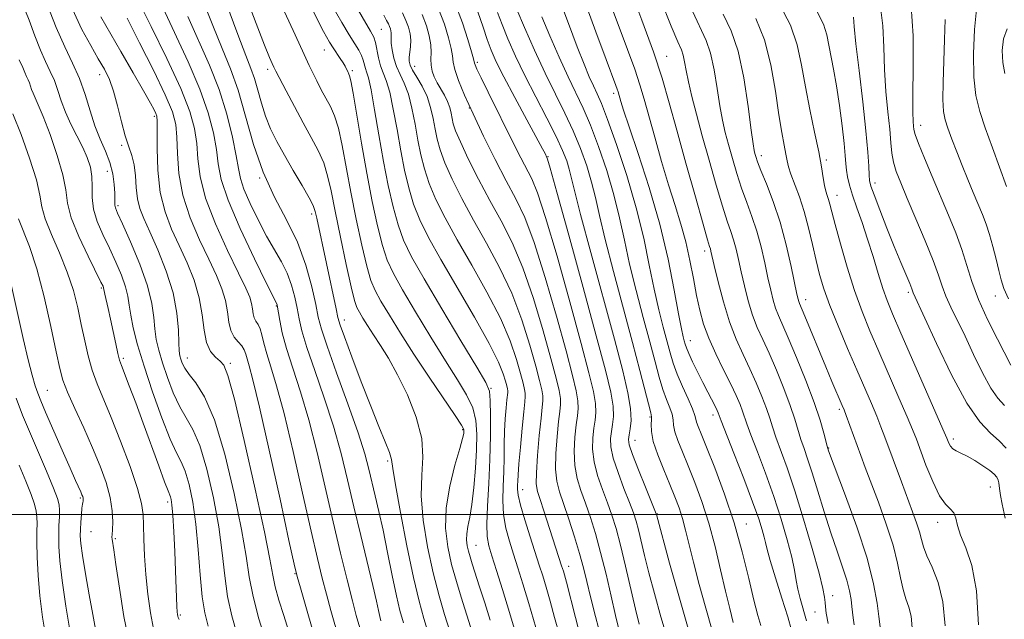
# Model space of a CAD drawing. Extents: x 2082300 to 2085200, y 289800 to 292700.
# Drawn here: x 2083560 to 2083779, y 290977 to 291110 of the extents above; entities that cross this region are included whole.
import ezdxf

# ---------------------------------------------------------------- set-up
doc = ezdxf.new("R2010")
doc.units = 0
doc.header["$MEASUREMENT"] = 0
for name, color, linetype, lineweight in [('CONTOUR INDEX', 41, 'Continuous', 13), ('CONTOUR INTERMEDIATE', 44, 'Continuous', 0), ('GRID LINE', 7, 'Continuous', 0), ('SPOT ELEVATION DTM', 2, 'Continuous', 13)]:
    doc.layers.add(name, color=color, linetype=linetype, lineweight=lineweight)

msp = doc.modelspace()

# ---------------------------------------------------------------- linework, layer by layer
at = {"layer": 'CONTOUR INDEX', "flags": 128}
for points, elevation in [([(2083739.688, 290975.809), (2083739.283, 290978.091), (2083739.099, 290979.507), (2083739.019, 290980.519), (2083738.905, 290981.638), (2083738.536, 290983.56), (2083737.67, 290987.03), (2083736.161, 290992.462), (2083734.258, 290998.944), (2083732.303, 291005.229), (2083730.588, 291010.323), (2083728.12, 291017.157), (2083727.367, 291019.413), (2083726.741, 291021.394), (2083726.015, 291023.536), (2083725.013, 291026.169), (2083723.763, 291029.176), (2083722.344, 291032.333), (2083720.834, 291035.498), (2083719.303, 291038.869), (2083717.822, 291042.73), (2083716.463, 291047.184), (2083715.313, 291051.606), (2083714.461, 291055.191), (2083713.715, 291058.417), (2083713.587, 291058.903), (2083713.421, 291059.43), (2083712.97, 291060.928), (2083711.964, 291064.407), (2083710.254, 291070.449), (2083708.164, 291077.916), (2083706.134, 291085.242), (2083704.466, 291091.302), (2083702.878, 291096.732), (2083700.949, 291102.611), (2083698.424, 291109.611), (2083695.721, 291116.774)], 970), ([(2083615.047, 290971.937), (2083613.513, 290976.893), (2083612.195, 290981.823), (2083611.348, 290986.172), (2083610.657, 290990.749), (2083609.662, 290996.705), (2083608.031, 291004.694), (2083605.93, 291013.395), (2083603.651, 291020.992), (2083601.461, 291026.115), (2083599.538, 291029.18), (2083598.036, 291031.046), (2083597.059, 291032.439), (2083596.493, 291033.549), (2083596.175, 291034.432), (2083595.964, 291035.208), (2083595.821, 291036.263), (2083595.734, 291038.048), (2083595.642, 291040.896), (2083595.313, 291044.674), (2083594.465, 291049.133), (2083592.941, 291053.971), (2083591.066, 291058.674), (2083589.285, 291062.677), (2083587.955, 291065.606), (2083587.076, 291067.856), (2083586.561, 291070.012), (2083586.303, 291072.504), (2083586.132, 291075.139), (2083585.859, 291077.567), (2083585.343, 291079.581), (2083584.634, 291081.54), (2083583.829, 291083.942), (2083583.007, 291087.106), (2083582.169, 291090.618), (2083581.298, 291093.884), (2083580.361, 291096.486), (2083579.266, 291098.726), (2083577.903, 291101.081), (2083576.205, 291103.971), (2083574.261, 291107.582), (2083572.198, 291112.039)], 1020), ([(2083773.024, 290975.531), (2083772.599, 290983.058), (2083771.559, 290988.68), (2083770.227, 290992.604), (2083769.057, 290995.402), (2083768.373, 290997.559), (2083767.976, 290999.204), (2083767.533, 291000.378), (2083766.779, 291001.224), (2083765.706, 291002.277), (2083764.375, 291004.172), (2083762.869, 291007.287), (2083761.383, 291010.968), (2083759.251, 291016.706), (2083758.417, 291018.833), (2083757.225, 291021.668), (2083755.397, 291025.893), (2083750.935, 291036.121), (2083748.964, 291040.704), (2083747.217, 291045.037), (2083745.562, 291049.646), (2083743.92, 291054.833), (2083742.419, 291059.991), (2083741.237, 291064.29), (2083740.494, 291067.126), (2083740.071, 291068.8), (2083739.791, 291069.842), (2083739.509, 291070.723), (2083739.211, 291071.69), (2083738.916, 291072.936), (2083738.621, 291074.656), (2083738.225, 291077.072), (2083737.605, 291080.414), (2083736.693, 291084.782), (2083735.637, 291089.776), (2083734.636, 291094.868), (2083733.796, 291099.644), (2083732.826, 291104.145), (2083731.339, 291108.525), (2083729.093, 291112.902)], 960), ([(2083640.543, 290976.449), (2083640.309, 290977.415), (2083640.04, 290978.684), (2083639.577, 290980.8), (2083638.775, 290984.24), (2083636.069, 290995.34), (2083634.549, 291001.679), (2083633.14, 291007.705), (2083631.7, 291013.56), (2083630.013, 291019.564), (2083627.967, 291025.865), (2083625.868, 291031.926), (2083624.122, 291037.037), (2083623.023, 291040.718), (2083622.395, 291043.395), (2083621.951, 291045.722), (2083621.437, 291048.218), (2083620.741, 291050.863), (2083619.79, 291053.502), (2083618.53, 291056.05), (2083615.221, 291061.753), (2083613.314, 291065.316), (2083611.528, 291068.969), (2083610.16, 291072.145), (2083609.397, 291074.514), (2083608.97, 291076.694), (2083608.496, 291079.542), (2083607.655, 291083.675), (2083606.379, 291088.759), (2083604.659, 291094.222), (2083602.524, 291099.61), (2083597.713, 291110.415)], 1010), ([(2083664.763, 290976.602), (2083663.569, 290980.451), (2083662.436, 290983.995), (2083660.793, 290989.069), (2083660.318, 290990.604), (2083659.976, 290991.848), (2083659.706, 290993.066), (2083659.553, 290994.348), (2083659.586, 290995.741), (2083659.845, 290997.337), (2083660.258, 290999.402), (2083660.724, 291002.246), (2083661.154, 291006.023), (2083661.507, 291010.268), (2083661.753, 291014.364), (2083661.839, 291017.842), (2083661.612, 291020.834), (2083660.897, 291023.624), (2083659.547, 291026.514), (2083657.53, 291029.877), (2083654.845, 291034.102), (2083651.585, 291039.355), (2083648.223, 291044.908), (2083645.329, 291049.804), (2083643.315, 291053.411), (2083641.958, 291056.372), (2083640.88, 291059.654), (2083639.769, 291064.021), (2083638.595, 291069.435), (2083637.394, 291075.661), (2083636.218, 291082.333), (2083634.362, 291093.422), (2083633.871, 291096.154), (2083633.614, 291097.291), (2083633.468, 291097.65), (2083633.18, 291098.202), (2083632.849, 291098.916), (2083632.587, 291099.425), (2083632.153, 291100.147), (2083631.501, 291101.132), (2083629.929, 291103.459), (2083629.133, 291104.748), (2083627.84, 291107.119), (2083625.433, 291111.761)], 1000), ([(2083689.418, 290972.335), (2083688.096, 290977.375), (2083687.018, 290981.709), (2083686.185, 290985.163), (2083685.433, 290988.178), (2083684.561, 290991.349), (2083683.435, 290995.073), (2083682.19, 290998.957), (2083681.03, 291002.41), (2083680.128, 291005.056), (2083679.535, 291007.374), (2083679.273, 291010.056), (2083679.337, 291013.55), (2083679.61, 291017.327), (2083679.949, 291020.61), (2083680.226, 291022.847), (2083680.371, 291024.372), (2083680.329, 291025.74), (2083680.033, 291027.513), (2083679.372, 291030.269), (2083678.222, 291034.592), (2083676.515, 291040.766), (2083674.391, 291047.876), (2083672.044, 291054.703), (2083669.634, 291060.341), (2083667.187, 291065.113), (2083664.693, 291069.652), (2083662.192, 291074.385), (2083659.921, 291078.908), (2083658.164, 291082.612), (2083657.116, 291085.075), (2083656.601, 291086.628), (2083656.35, 291087.789), (2083656.127, 291088.984), (2083655.818, 291090.269), (2083655.339, 291091.612), (2083654.644, 291092.978), (2083653.032, 291095.699), (2083652.371, 291097.022), (2083651.899, 291098.327), (2083651.654, 291099.637), (2083651.635, 291100.983), (2083651.687, 291102.45), (2083651.616, 291104.138), (2083651.266, 291106.118), (2083650.623, 291108.37), (2083649.713, 291110.845)], 990), ([(2083713.965, 290974.291), (2083712.567, 290979.205), (2083711.125, 290984.504), (2083709.841, 290989.43), (2083708.097, 290996.539), (2083707.398, 290999.146), (2083706.631, 291001.517), (2083705.716, 291003.932), (2083704.587, 291006.668), (2083703.242, 291009.878), (2083701.923, 291013.21), (2083700.937, 291016.189), (2083700.497, 291018.442), (2083700.448, 291020.004), (2083700.54, 291021.014), (2083700.555, 291021.69), (2083700.383, 291022.574), (2083697.97, 291031.963), (2083696.333, 291038.169), (2083692.108, 291053.874), (2083690.254, 291061.02), (2083688.989, 291066.327), (2083688.1, 291070.282), (2083687.255, 291073.724), (2083686.176, 291077.332), (2083684.819, 291081.153), (2083683.196, 291085.072), (2083681.325, 291089.033), (2083679.236, 291093.211), (2083676.967, 291097.839), (2083674.6, 291102.974), (2083672.401, 291107.974), (2083670.682, 291112.02)], 980), ([(2083779.669, 291047.829), (2083778.662, 291050.127), (2083778.031, 291052.049), (2083777.521, 291054.095), (2083776.925, 291056.621), (2083776.235, 291059.403), (2083775.495, 291062.074), (2083774.73, 291064.377), (2083773.9, 291066.505), (2083771.837, 291071.382), (2083770.624, 291074.295), (2083769.384, 291077.36), (2083768.195, 291080.422), (2083767.128, 291083.263), (2083766.257, 291085.651), (2083765.639, 291087.511), (2083765.266, 291089.398), (2083765.116, 291092.026), (2083765.155, 291095.879), (2083765.314, 291100.536), (2083765.51, 291105.346), (2083765.668, 291109.737)], 950), ([(2083584.794, 290971.308), (2083583.569, 290977.361), (2083582.567, 290983.658), (2083581.815, 290988.914), (2083581.328, 290992.178), (2083580.943, 290994.541), (2083580.929, 290994.983), (2083580.977, 290995.555), (2083581.051, 290996.606), (2083581.097, 290998.399), (2083580.98, 291000.851), (2083580.541, 291003.79), (2083579.657, 291007.083), (2083578.343, 291010.737), (2083576.646, 291014.797), (2083574.664, 291019.206), (2083572.695, 291023.499), (2083571.087, 291027.114), (2083570.066, 291029.774), (2083569.358, 291032.369), (2083568.566, 291036.077), (2083567.388, 291041.664), (2083565.893, 291048.239), (2083564.246, 291054.5), (2083562.614, 291059.408), (2083560.181, 291065.566)], 1030)]:
    msp.add_lwpolyline(points, dxfattribs=dict(at, elevation=elevation))
at = {"layer": 'CONTOUR INTERMEDIATE', "flags": 128}
for points, elevation in [([(2083660.411, 290975.093), (2083658.317, 290981.638), (2083657.269, 290985.113), (2083656.232, 290988.912), (2083655.364, 290992.835), (2083654.872, 290996.965), (2083654.978, 291001.455), (2083655.79, 291006.31), (2083656.962, 291010.948), (2083658.036, 291014.637), (2083658.659, 291016.857), (2083658.906, 291017.935), (2083658.959, 291018.406), (2083658.898, 291018.822), (2083658.391, 291019.796), (2083657.007, 291021.953), (2083651.243, 291030.468), (2083647.875, 291035.523), (2083644.885, 291040.184), (2083642.423, 291044.178), (2083640.552, 291047.332), (2083639.271, 291049.66), (2083638.332, 291051.92), (2083637.423, 291055.062), (2083636.31, 291059.744), (2083635.077, 291065.474), (2083633.885, 291071.469), (2083631.957, 291081.861), (2083631.112, 291085.699), (2083630.257, 291088.441), (2083629.357, 291090.459), (2083627.339, 291094.191), (2083626.311, 291096.17), (2083625.419, 291097.961), (2083624.662, 291099.574), (2083623.564, 291101.981), (2083621.533, 291106.394), (2083614.413, 291121.724)], 1002), ([(2083633.005, 290966.334), (2083629.457, 290978.723), (2083628.459, 290982.315), (2083627.52, 290985.876), (2083626.461, 290990.227), (2083625.063, 290996.336), (2083623.198, 291004.711), (2083621.101, 291014.006), (2083619.093, 291022.412), (2083617.438, 291028.543), (2083616.164, 291032.712), (2083615.241, 291035.656), (2083614.619, 291037.988), (2083614.177, 291039.836), (2083613.773, 291041.207), (2083613.308, 291042.146), (2083612.839, 291042.855), (2083612.466, 291043.579), (2083612.25, 291044.506), (2083612.098, 291045.613), (2083611.884, 291046.828), (2083611.456, 291048.192), (2083610.574, 291050.222), (2083608.976, 291053.553), (2083606.563, 291058.54), (2083603.895, 291064.423), (2083601.693, 291070.161), (2083600.482, 291074.944), (2083599.983, 291078.876), (2083599.723, 291082.287), (2083599.246, 291085.575), (2083598.184, 291089.39), (2083596.192, 291094.449), (2083593.125, 291101.103), (2083589.647, 291108.241), (2083586.623, 291114.389)], 1014), ([(2083645.523, 290975.966), (2083644.771, 290978.704), (2083643.994, 290982.002), (2083643.065, 290986.457), (2083642.044, 290991.554), (2083641.032, 290996.501), (2083640.116, 291000.68), (2083639.305, 291004.155), (2083637.902, 291010.037), (2083636.973, 291013.442), (2083635.473, 291018.14), (2083633.235, 291024.509), (2083630.739, 291031.404), (2083628.629, 291037.294), (2083627.362, 291041.131), (2083626.666, 291043.772), (2083626.085, 291046.555), (2083625.221, 291050.495), (2083623.915, 291055.315), (2083622.066, 291060.418), (2083619.654, 291065.368), (2083616.984, 291070.394), (2083614.443, 291075.885), (2083612.323, 291082.049), (2083610.534, 291088.36), (2083608.892, 291094.108), (2083607.224, 291098.863), (2083605.389, 291103.314), (2083603.259, 291108.428), (2083600.787, 291114.817)], 1008), ([(2083656.394, 290972.288), (2083654.679, 290977.816), (2083653.46, 290981.988), (2083652.147, 290987.043), (2083650.886, 290992.809), (2083649.903, 290998.735), (2083649.44, 291004.177), (2083649.592, 291008.702), (2083649.865, 291012.73), (2083649.612, 291016.89), (2083648.375, 291021.611), (2083646.434, 291026.51), (2083644.254, 291031.001), (2083642.225, 291034.637), (2083640.432, 291037.513), (2083638.882, 291039.864), (2083637.586, 291041.877), (2083636.548, 291043.557), (2083635.774, 291044.86), (2083635.228, 291045.909), (2083634.706, 291047.469), (2083633.966, 291050.471), (2083632.851, 291055.468), (2083631.559, 291061.512), (2083630.376, 291067.277), (2083629.494, 291071.747), (2083628.744, 291075.138), (2083627.863, 291077.976), (2083626.643, 291080.727), (2083625.1, 291083.627), (2083623.303, 291086.852), (2083621.359, 291090.447), (2083619.527, 291093.928), (2083617.279, 291098.296), (2083616.839, 291099.193), (2083616.464, 291099.999), (2083615.847, 291101.369), (2083614.731, 291104.068), (2083612.874, 291108.887), (2083610.191, 291116.148)], 1004), ([(2083724.752, 290975.401), (2083724.126, 290977.577), (2083723.237, 290980.983), (2083722.091, 290985.822), (2083720.647, 290991.715), (2083718.849, 290998.131), (2083716.715, 291004.531), (2083714.548, 291010.323), (2083712.722, 291014.907), (2083711.52, 291017.867), (2083710.852, 291019.544), (2083710.539, 291020.466), (2083710.39, 291021.141), (2083710.169, 291021.992), (2083709.634, 291023.42), (2083708.631, 291025.677), (2083707.384, 291028.421), (2083706.208, 291031.157), (2083705.334, 291033.541), (2083704.65, 291035.818), (2083703.114, 291041.554), (2083702.139, 291045.423), (2083701.107, 291050.001), (2083700.047, 291055.298), (2083698.801, 291061.3), (2083697.168, 291067.984), (2083695.052, 291075.168), (2083692.783, 291082.027), (2083690.8, 291087.574), (2083689.419, 291091.14), (2083688.472, 291093.32), (2083687.669, 291095.028), (2083686.749, 291097.075), (2083685.578, 291099.876), (2083684.05, 291103.745), (2083682.101, 291108.88), (2083679.839, 291115.011)], 976), ([(2083731.601, 290974.339), (2083730.722, 290977.333), (2083729.431, 290981.463), (2083728.017, 290985.949), (2083726.836, 290989.788), (2083726.145, 290992.261), (2083725.792, 290993.772), (2083725.522, 290995.008), (2083725.094, 290996.615), (2083724.302, 290999.074), (2083722.955, 291002.824), (2083720.982, 291008.006), (2083718.819, 291013.567), (2083716.003, 291020.777), (2083715.333, 291022.554), (2083715.087, 291023.091), (2083714.637, 291023.992), (2083712.996, 291027.16), (2083711.908, 291029.288), (2083710.746, 291031.619), (2083709.653, 291033.873), (2083708.788, 291035.728), (2083708.258, 291036.967), (2083707.97, 291037.787), (2083707.775, 291038.483), (2083707.537, 291039.418), (2083707.154, 291041.197), (2083706.534, 291044.492), (2083705.585, 291049.758), (2083704.223, 291056.602), (2083702.366, 291064.417), (2083700.027, 291072.536), (2083697.604, 291080.05), (2083695.591, 291085.994), (2083694.352, 291089.688), (2083693.737, 291091.619), (2083693.138, 291093.708), (2083692.945, 291094.288), (2083692.624, 291095.168), (2083690.492, 291100.887), (2083688.203, 291107.061), (2083685.435, 291114.582)], 974), ([(2083602.241, 290975.246), (2083601.479, 290978.182), (2083600.939, 290981.762), (2083600.504, 290986.619), (2083600.069, 290992.242), (2083599.534, 290997.831), (2083598.831, 291002.706), (2083598.01, 291006.662), (2083597.15, 291009.609), (2083596.285, 291011.654), (2083595.257, 291013.662), (2083593.862, 291016.694), (2083591.99, 291021.453), (2083589.922, 291027.214), (2083588.031, 291032.9), (2083586.615, 291037.634), (2083585.662, 291041.363), (2083585.081, 291044.238), (2083584.756, 291046.456), (2083584.46, 291048.399), (2083583.943, 291050.495), (2083583.019, 291053.064), (2083581.77, 291055.992), (2083580.346, 291059.059), (2083578.907, 291062.075), (2083577.66, 291064.977), (2083576.824, 291067.731), (2083576.525, 291070.313), (2083576.523, 291072.72), (2083576.486, 291074.959), (2083576.142, 291077.06), (2083575.455, 291079.157), (2083574.448, 291081.406), (2083571.827, 291086.569), (2083570.613, 291089.216), (2083569.686, 291091.718), (2083568.932, 291094.05), (2083568.17, 291096.215), (2083567.258, 291098.259), (2083566.205, 291100.419), (2083565.057, 291102.977), (2083563.847, 291106.117), (2083562.543, 291109.635), (2083561.102, 291113.226)], 1024), ([(2083608.644, 290973.591), (2083607.496, 290977.537), (2083606.567, 290981.792), (2083605.926, 290986.395), (2083605.363, 290991.496), (2083604.598, 290997.268), (2083603.431, 291003.7), (2083601.97, 291010.028), (2083600.401, 291015.301), (2083598.873, 291018.884), (2083597.397, 291021.421), (2083595.949, 291023.87), (2083594.525, 291026.946), (2083593.207, 291030.382), (2083592.103, 291033.666), (2083591.289, 291036.421), (2083590.742, 291038.813), (2083590.407, 291041.143), (2083590.184, 291043.709), (2083589.767, 291046.805), (2083588.8, 291050.718), (2083587.085, 291055.525), (2083585.047, 291060.437), (2083583.267, 291064.453), (2083582.19, 291066.845), (2083581.705, 291067.996), (2083581.566, 291068.563), (2083581.554, 291069.127), (2083581.571, 291069.966), (2083581.549, 291071.278), (2083581.416, 291073.19), (2083581.084, 291075.53), (2083580.461, 291078.053), (2083579.5, 291080.584), (2083578.335, 291083.234), (2083577.147, 291086.184), (2083576.058, 291089.544), (2083574.969, 291093.133), (2083573.723, 291096.698), (2083572.203, 291100.105), (2083570.448, 291103.705), (2083568.536, 291107.968), (2083566.562, 291113.124)], 1022), ([(2083635.86, 290974.84), (2083635.092, 290977.613), (2083634.232, 290980.88), (2083633.056, 290985.514), (2083631.598, 290991.455), (2083629.955, 290998.41), (2083628.213, 291006.031), (2083626.406, 291013.761), (2083624.553, 291020.988), (2083622.7, 291027.22), (2083620.997, 291032.448), (2083619.616, 291036.78), (2083618.683, 291040.306), (2083618.125, 291043.018), (2083617.567, 291046.411), (2083617.514, 291046.586), (2083615.212, 291051.192), (2083612.496, 291056.709), (2083609.328, 291063.423), (2083606.651, 291069.691), (2083605.154, 291074.296), (2083604.503, 291077.731), (2083604.109, 291080.915), (2083603.451, 291084.625), (2083602.281, 291089.075), (2083600.426, 291094.335), (2083597.825, 291100.356), (2083592.168, 291112.402)], 1012), ([(2083651.05, 290973.761), (2083650.09, 290976.948), (2083649.029, 290980.798), (2083647.78, 290986.05), (2083646.321, 290993.03), (2083644.892, 291000.439), (2083643.798, 291006.566), (2083643.226, 291010.206), (2083642.903, 291012.172), (2083642.436, 291013.78), (2083641.509, 291016.139), (2083640.107, 291019.526), (2083638.288, 291024.009), (2083636.169, 291029.458), (2083634.091, 291034.955), (2083632.449, 291039.385), (2083631.513, 291042.02), (2083631.027, 291043.683), (2083630.607, 291045.585), (2083626.306, 291065.703), (2083625.966, 291067.229), (2083625.511, 291068.512), (2083624.614, 291070.253), (2083623.064, 291072.948), (2083621.119, 291076.261), (2083619.154, 291079.652), (2083617.471, 291082.704), (2083616.092, 291085.516), (2083614.97, 291088.311), (2083614.05, 291091.234), (2083613.264, 291094.106), (2083612.535, 291096.67), (2083611.748, 291098.91), (2083610.615, 291101.771), (2083608.804, 291106.441), (2083606.156, 291113.582)], 1006), ([(2083670.762, 290972.543), (2083669.083, 290978.266), (2083667.526, 290983.36), (2083666.185, 290987.586), (2083665.137, 290990.816), (2083664.438, 290993.091), (2083664.069, 290995.135), (2083663.994, 290997.842), (2083664.157, 291001.86), (2083664.437, 291006.85), (2083664.696, 291012.228), (2083664.824, 291017.426), (2083664.838, 291021.943), (2083664.787, 291025.296), (2083664.61, 291027.34), (2083663.818, 291029.285), (2083661.815, 291032.68), (2083658.284, 291038.527), (2083654.023, 291045.637), (2083650.106, 291052.276), (2083647.358, 291057.162), (2083645.584, 291060.824), (2083644.337, 291064.245), (2083643.237, 291068.24), (2083642.186, 291072.939), (2083641.15, 291078.305), (2083640.12, 291084.158), (2083639.163, 291089.744), (2083638.363, 291094.171), (2083637.784, 291096.816), (2083637.386, 291098.154), (2083637.107, 291098.934), (2083636.615, 291100.747), (2083636.224, 291101.812), (2083635.619, 291102.963), (2083634.735, 291104.394), (2083633.511, 291106.346), (2083631.872, 291109.082), (2083629.685, 291112.938)], 998), ([(2083674.894, 290974.944), (2083673.343, 290980.292), (2083672.032, 290984.64), (2083670.929, 290988.141), (2083669.945, 290991.179), (2083669.022, 290994.088), (2083668.246, 290996.995), (2083667.74, 290999.974), (2083667.577, 291003.075), (2083667.643, 291006.25), (2083667.778, 291009.428), (2083667.856, 291012.546), (2083667.903, 291015.575), (2083667.98, 291018.493), (2083668.13, 291021.245), (2083668.318, 291023.637), (2083668.493, 291025.441), (2083668.664, 291027.084), (2083668.656, 291027.441), (2083668.585, 291027.868), (2083668.426, 291028.53), (2083668.15, 291029.57), (2083667.66, 291031.185), (2083666.599, 291033.807), (2083664.54, 291037.923), (2083661.269, 291043.742), (2083653.796, 291056.549), (2083651.08, 291061.446), (2083649.17, 291065.342), (2083647.794, 291068.837), (2083646.707, 291072.448), (2083645.789, 291076.361), (2083644.95, 291080.676), (2083644.118, 291085.37), (2083643.294, 291089.922), (2083642.497, 291093.689), (2083641.748, 291096.234), (2083641.071, 291097.963), (2083640.491, 291099.491), (2083640.022, 291101.273), (2083639.319, 291104.696), (2083638.964, 291105.839), (2083638.271, 291107.18), (2083634.546, 291113.505)], 996), ([(2083693.359, 290974.285), (2083692.568, 290977.614), (2083691.588, 290981.905), (2083690.453, 290986.777), (2083689.262, 290991.575), (2083688.1, 290995.772), (2083686.983, 290999.368), (2083685.907, 291002.493), (2083684.896, 291005.299), (2083684.061, 291008.01), (2083683.535, 291010.873), (2083683.404, 291014.024), (2083683.562, 291017.16), (2083683.85, 291019.868), (2083684.123, 291021.88), (2083684.277, 291023.5), (2083684.22, 291025.173), (2083683.849, 291027.395), (2083683.02, 291030.848), (2083681.58, 291036.266), (2083679.466, 291043.96), (2083676.988, 291052.565), (2083674.545, 291060.297), (2083672.423, 291065.874), (2083670.447, 291070.034), (2083668.326, 291074.02), (2083665.872, 291078.758), (2083663.31, 291083.912), (2083660.967, 291088.831), (2083659.109, 291092.975), (2083657.777, 291096.247), (2083656.95, 291098.66), (2083656.566, 291100.321), (2083656.384, 291101.698), (2083656.123, 291103.35), (2083655.548, 291105.711), (2083654.617, 291108.711), (2083653.338, 291112.154)], 988), ([(2083697.778, 290975.651), (2083696.969, 290978.987), (2083694.777, 290988.52), (2083693.648, 290993.218), (2083692.672, 290996.89), (2083691.763, 290999.831), (2083690.785, 291002.577), (2083689.665, 291005.541), (2083688.586, 291008.647), (2083687.796, 291011.691), (2083687.472, 291014.498), (2083687.513, 291016.993), (2083687.75, 291019.126), (2083688.019, 291020.914), (2083688.183, 291022.628), (2083688.111, 291024.606), (2083687.665, 291027.276), (2083686.669, 291031.427), (2083684.937, 291037.94), (2083682.418, 291047.154), (2083679.585, 291057.255), (2083677.046, 291065.89), (2083675.245, 291071.341), (2083673.969, 291074.427), (2083671.558, 291079.088), (2083670.032, 291082.121), (2083664.321, 291093.673), (2083662.772, 291096.839), (2083661.849, 291098.762), (2083661.424, 291099.699), (2083661.28, 291100.086), (2083661.046, 291101.035), (2083660.63, 291102.563), (2083659.83, 291105.304), (2083658.611, 291109.053), (2083656.963, 291113.464)], 986), ([(2083734.891, 290976.439), (2083733.489, 290981.388), (2083732.988, 290983.426), (2083732.628, 290985.398), (2083732.244, 290987.647), (2083731.633, 290990.559), (2083730.639, 290994.402), (2083729.281, 290998.992), (2083727.629, 291004.027), (2083725.785, 291009.165), (2083724.003, 291013.893), (2083722.571, 291017.656), (2083721.685, 291020.095), (2083720.737, 291022.884), (2083720.158, 291024.389), (2083719.308, 291026.355), (2083718.096, 291028.908), (2083716.499, 291032.092), (2083714.765, 291035.609), (2083713.208, 291039.079), (2083712.061, 291042.24), (2083711.231, 291045.298), (2083710.542, 291048.582), (2083709.841, 291052.32), (2083709.055, 291056.356), (2083708.134, 291060.437), (2083707.038, 291064.408), (2083705.767, 291068.512), (2083704.337, 291073.091), (2083702.785, 291078.315), (2083701.262, 291083.653), (2083698.917, 291092.103), (2083697.975, 291095.3), (2083696.819, 291098.781), (2083695.24, 291103.125), (2083693.373, 291108.07), (2083691.442, 291113.143)], 972), ([(2083745.448, 290975.531), (2083745.211, 290977.079), (2083745.073, 290978.354), (2083744.958, 290979.629), (2083744.788, 290981.151), (2083744.458, 290983.049), (2083743.855, 290985.422), (2083742.904, 290988.353), (2083741.677, 290991.867), (2083740.28, 290995.971), (2083738.821, 291000.575), (2083737.411, 291005.194), (2083736.159, 291009.246), (2083735.148, 291012.315), (2083734.34, 291014.648), (2083733.669, 291016.658), (2083732.317, 291021.155), (2083731.293, 291024.188), (2083729.868, 291027.948), (2083728.219, 291031.998), (2083726.593, 291035.758), (2083725.187, 291038.824), (2083723.99, 291041.491), (2083722.939, 291044.227), (2083721.985, 291047.366), (2083721.134, 291050.691), (2083720.406, 291053.85), (2083719.806, 291056.567), (2083719.274, 291058.874), (2083718.737, 291060.877), (2083718.114, 291062.769), (2083717.314, 291065.069), (2083716.238, 291068.379), (2083714.84, 291073.064), (2083713.282, 291078.542), (2083711.774, 291083.993), (2083710.492, 291088.742), (2083709.473, 291092.699), (2083708.719, 291095.919), (2083708.213, 291098.461), (2083707.862, 291100.408), (2083707.556, 291101.845), (2083707.15, 291103.02), (2083706.372, 291104.819), (2083704.918, 291108.293), (2083702.632, 291114.048)], 968), ([(2083778.761, 291024.202), (2083777.315, 291025.788), (2083775.745, 291028.045), (2083773.915, 291031.433), (2083771.949, 291035.497), (2083770.035, 291039.553), (2083766.914, 291045.974), (2083765.809, 291048.436), (2083764.992, 291050.631), (2083764.171, 291053.062), (2083762.989, 291056.309), (2083761.218, 291060.706), (2083759.155, 291065.602), (2083757.229, 291070.099), (2083755.78, 291073.518), (2083754.798, 291076.056), (2083754.188, 291078.127), (2083753.842, 291080.137), (2083753.615, 291082.449), (2083753.351, 291085.415), (2083752.946, 291089.276), (2083752.499, 291093.818), (2083752.161, 291098.717), (2083752.009, 291103.655), (2083751.816, 291108.348), (2083751.28, 291112.519)], 954), ([(2083780.19, 291033.087), (2083777.203, 291038.888), (2083775.039, 291043.255), (2083773.043, 291047.702), (2083771.573, 291051.671), (2083769.333, 291058.794), (2083767.984, 291062.465), (2083766.391, 291066.369), (2083762.755, 291074.925), (2083761.037, 291079.03), (2083759.726, 291082.271), (2083759.003, 291084.254), (2083758.714, 291085.347), (2083758.62, 291086.111), (2083758.53, 291087.145), (2083758.459, 291089.194), (2083758.467, 291093.039), (2083758.561, 291099.073), (2083758.526, 291106.125), (2083758.091, 291112.633)], 952), ([(2083620.071, 290974.263), (2083619.003, 290977.612), (2083617.955, 290980.979), (2083617.115, 290983.982), (2083616.561, 290986.579), (2083615.924, 290990.082), (2083614.726, 290996.141), (2083612.674, 291005.645), (2083610.235, 291016.424), (2083608.063, 291025.545), (2083606.635, 291030.83), (2083605.714, 291033.121), (2083604.888, 291034.014), (2083603.854, 291034.877), (2083602.761, 291036.171), (2083601.872, 291038.128), (2083601.345, 291040.899), (2083600.929, 291044.3), (2083600.272, 291048.065), (2083599.113, 291051.955), (2083597.568, 291055.845), (2083595.848, 291059.635), (2083594.158, 291063.301), (2083592.689, 291067.111), (2083591.627, 291071.41), (2083591.092, 291076.333), (2083590.937, 291081.177), (2083590.949, 291085.032), (2083590.944, 291087.26), (2083590.856, 291088.31), (2083590.65, 291088.904), (2083590.251, 291089.718), (2083589.434, 291091.242), (2083587.935, 291093.92), (2083585.628, 291097.962), (2083582.928, 291102.646), (2083578.433, 291110.378)], 1018), ([(2083626.658, 290970.058), (2083622.685, 290983.749), (2083621.984, 290986.238), (2083621.324, 290988.998), (2083620.17, 290994.262), (2083618.183, 291003.391), (2083615.796, 291014.251), (2083613.633, 291023.836), (2083612.176, 291029.865), (2083611.334, 291032.964), (2083610.873, 291034.485), (2083610.57, 291035.569), (2083610.246, 291036.506), (2083609.734, 291037.376), (2083608.934, 291038.27), (2083608.03, 291039.347), (2083607.273, 291040.778), (2083606.828, 291042.68), (2083606.518, 291044.954), (2083606.078, 291047.446), (2083605.284, 291050.074), (2083604.071, 291053.033), (2083602.412, 291056.594), (2083600.361, 291060.92), (2083598.292, 291065.767), (2083596.66, 291070.786), (2083595.787, 291075.639), (2083595.46, 291080.026), (2083595.336, 291083.66), (2083595.069, 291086.469), (2083594.312, 291089.262), (2083592.717, 291093.066), (2083590.117, 291098.511), (2083587.065, 291104.625), (2083584.293, 291110.039)], 1016), ([(2083680.118, 290973.296), (2083679.064, 290977.191), (2083678.061, 290980.779), (2083677.168, 290983.865), (2083676.408, 290986.379), (2083675.657, 290988.752), (2083673.605, 290995.085), (2083672.423, 290998.855), (2083671.486, 291002.106), (2083670.997, 291004.285), (2083670.85, 291005.615), (2083670.861, 291006.511), (2083670.89, 291007.408), (2083670.96, 291008.811), (2083671.138, 291011.245), (2083671.46, 291014.966), (2083671.853, 291019.167), (2083672.212, 291022.769), (2083672.453, 291024.98), (2083672.563, 291026.14), (2083672.547, 291026.874), (2083672.401, 291027.749), (2083672.075, 291029.11), (2083671.507, 291031.244), (2083670.612, 291034.379), (2083669.196, 291038.496), (2083667.041, 291043.516), (2083664.057, 291049.275), (2083660.668, 291055.27), (2083657.428, 291060.917), (2083654.784, 291065.759), (2083652.754, 291069.864), (2083651.251, 291073.428), (2083650.177, 291076.657), (2083649.393, 291079.783), (2083648.75, 291083.047), (2083648.116, 291086.582), (2083647.425, 291090.1), (2083646.631, 291093.206), (2083645.717, 291095.626), (2083644.788, 291097.567), (2083643.98, 291099.357), (2083643.4, 291101.229), (2083643.037, 291103.041), (2083642.852, 291104.553), (2083642.8, 291105.596), (2083642.822, 291106.781), (2083642.767, 291107.249), (2083642.644, 291107.726), (2083642.463, 291108.225), (2083642.215, 291108.788), (2083641.823, 291109.571), (2083641.19, 291110.761)], 994), ([(2083685.178, 290971.354), (2083683.663, 290977.175), (2083681.656, 290985.001), (2083681.227, 290986.614), (2083680.993, 290987.438), (2083680.615, 290988.654), (2083676.668, 291000.792), (2083675.824, 291003.343), (2083675.262, 291005.115), (2083674.998, 291006.775), (2083675.012, 291009.239), (2083675.27, 291013.077), (2083675.658, 291017.493), (2083676.049, 291021.351), (2083676.33, 291023.813), (2083676.466, 291025.244), (2083676.438, 291026.307), (2083676.217, 291027.631), (2083675.723, 291029.689), (2083674.865, 291032.918), (2083673.563, 291037.573), (2083671.793, 291043.186), (2083669.543, 291049.11), (2083666.846, 291054.808), (2083663.928, 291060.192), (2083661.061, 291065.285), (2083658.488, 291070.072), (2083656.337, 291074.386), (2083654.708, 291078.02), (2083653.647, 291080.866), (2083652.997, 291083.206), (2083652.55, 291085.418), (2083652.113, 291087.795), (2083651.557, 291090.278), (2083650.765, 291092.724), (2083649.69, 291094.993), (2083648.536, 291096.966), (2083647.574, 291098.531), (2083647.01, 291099.639), (2083646.797, 291100.498), (2083646.822, 291101.381), (2083646.97, 291102.497), (2083647.125, 291103.805), (2083647.166, 291105.202), (2083647.001, 291106.608), (2083646.632, 291108.038), (2083646.088, 291109.535), (2083645.345, 291111.223)], 992), ([(2083704.195, 290971.888), (2083702.588, 290977.324), (2083701.166, 290982.449), (2083699.965, 290987.043), (2083699.005, 290990.932), (2083697.649, 290996.595), (2083697.13, 290998.523), (2083696.529, 291000.359), (2083695.662, 291002.66), (2083694.433, 291005.784), (2083693.111, 291009.283), (2083692.057, 291012.508), (2083691.539, 291014.971), (2083691.465, 291016.826), (2083691.651, 291018.385), (2083691.915, 291019.948), (2083692.088, 291021.756), (2083692.002, 291024.039), (2083691.481, 291027.158), (2083690.317, 291032.007), (2083688.295, 291039.613), (2083685.369, 291050.347), (2083682.182, 291061.944), (2083679.548, 291071.483), (2083678.066, 291076.808), (2083677.491, 291078.82), (2083677.364, 291079.191), (2083676.945, 291080.018), (2083676.383, 291081.071), (2083672.872, 291087.543), (2083670.225, 291092.448), (2083667.804, 291097.019), (2083666.104, 291100.399), (2083664.975, 291102.94), (2083664.102, 291105.301), (2083663.192, 291108.053), (2083662.014, 291111.44)], 984), ([(2083708.631, 290974.743), (2083706.573, 290981.949), (2083704.554, 290989.247), (2083701.65, 290999.971), (2083701.588, 291000.155), (2083699.201, 291006.027), (2083697.637, 291009.919), (2083696.318, 291013.325), (2083695.607, 291015.445), (2083695.417, 291016.659), (2083695.551, 291017.643), (2083695.811, 291018.981), (2083695.994, 291020.884), (2083695.893, 291023.472), (2083695.321, 291026.952), (2083694.16, 291031.881), (2083692.308, 291038.907), (2083687.085, 291058.131), (2083684.828, 291066.529), (2083683.46, 291071.842), (2083682.299, 291076.594), (2083681.739, 291078.415), (2083680.837, 291080.717), (2083679.395, 291083.821), (2083677.308, 291087.909), (2083674.864, 291092.586), (2083672.445, 291097.319), (2083670.37, 291101.654), (2083668.69, 291105.453), (2083667.392, 291108.661), (2083666.421, 291111.297)], 982), ([(2083718.667, 290976.074), (2083717.863, 290979.155), (2083716.926, 290983.037), (2083715.849, 290987.753), (2083714.623, 290992.93), (2083713.238, 290998.1), (2083711.707, 291002.864), (2083710.136, 291007.108), (2083708.655, 291010.788), (2083707.381, 291013.872), (2083706.388, 291016.377), (2083705.738, 291018.328), (2083705.443, 291019.792), (2083705.309, 291020.998), (2083705.087, 291022.217), (2083704.593, 291023.684), (2083703.884, 291025.497), (2083703.075, 291027.722), (2083702.245, 291030.451), (2083701.31, 291033.891), (2083700.147, 291038.274), (2083698.692, 291043.691), (2083697.123, 291049.649), (2083695.681, 291055.51), (2083694.518, 291060.813), (2083693.451, 291065.791), (2083692.212, 291070.854), (2083690.614, 291076.25), (2083688.801, 291081.59), (2083686.998, 291086.323), (2083685.362, 291090.11), (2083682.042, 291097.075), (2083680.06, 291101.448), (2083678.03, 291106.115), (2083676.234, 291110.382)], 978), ([(2083751.193, 290975.077), (2083750.938, 290977.381), (2083750.568, 290980.307), (2083749.781, 290984.631), (2083748.318, 290990.352), (2083746.078, 290997.238), (2083743.573, 291004.137), (2083739.784, 291014.121), (2083739.604, 291014.664), (2083739.481, 291015.122), (2083738.73, 291018.05), (2083737.893, 291020.917), (2083736.571, 291024.839), (2083734.723, 291029.728), (2083732.675, 291034.82), (2083730.842, 291039.183), (2083728.678, 291044.112), (2083728.057, 291045.724), (2083727.508, 291047.548), (2083726.955, 291049.776), (2083726.351, 291052.509), (2083725.651, 291055.776), (2083724.834, 291059.33), (2083723.886, 291062.851), (2083722.807, 291066.108), (2083721.657, 291069.21), (2083720.511, 291072.35), (2083719.434, 291075.652), (2083718.457, 291078.953), (2083717.603, 291082.018), (2083716.882, 291084.729), (2083716.256, 291087.432), (2083715.673, 291090.592), (2083715.082, 291094.48), (2083714.426, 291098.606), (2083713.648, 291102.286), (2083712.679, 291105.126), (2083709.658, 291111.581)], 966), ([(2083758.331, 290974.88), (2083758.077, 290977.424), (2083757.589, 290979.449), (2083756.945, 290981.318), (2083756.301, 290983.389), (2083755.747, 290985.979), (2083755.096, 290989.22), (2083754.096, 290993.201), (2083752.591, 290997.884), (2083750.838, 291002.73), (2083747.919, 291010.439), (2083746.935, 291013.082), (2083743.683, 291021.957), (2083743.213, 291023.189), (2083742.82, 291024.149), (2083740.539, 291029.495), (2083739.179, 291032.739), (2083734.539, 291043.953), (2083733.345, 291046.784), (2083733.175, 291047.221), (2083733.03, 291047.73), (2083732.777, 291048.862), (2083731.495, 291054.986), (2083730.393, 291059.786), (2083729.035, 291064.825), (2083727.5, 291069.447), (2083726.001, 291073.35), (2083724.784, 291076.321), (2083724.027, 291078.24), (2083723.632, 291079.364), (2083723.433, 291080.044), (2083723.273, 291080.716), (2083723.039, 291082.165), (2083722.627, 291085.265), (2083721.95, 291090.499), (2083720.989, 291096.804), (2083719.741, 291102.728), (2083718.208, 291107.233), (2083716.417, 291110.936)], 964), ([(2083765.61, 290975.324), (2083765.11, 290980.64), (2083764.059, 290984.946), (2083762.737, 290988.294), (2083761.555, 290990.854), (2083760.812, 290992.819), (2083760.355, 290994.485), (2083759.916, 290996.171), (2083759.273, 290998.164), (2083758.385, 291000.611), (2083755.919, 291007.223), (2083752.272, 291017.141), (2083751.396, 291019.459), (2083750.454, 291021.813), (2083749.284, 291024.59), (2083746.056, 291032.05), (2083743.996, 291036.842), (2083741.9, 291041.831), (2083740.079, 291046.385), (2083738.755, 291050.065), (2083737.808, 291053.205), (2083737.027, 291056.335), (2083736.233, 291059.843), (2083735.366, 291063.563), (2083734.394, 291067.189), (2083733.321, 291070.451), (2083731.451, 291075.438), (2083730.937, 291077.074), (2083730.625, 291078.441), (2083730.339, 291079.92), (2083729.938, 291081.885), (2083729.407, 291084.675), (2083728.767, 291088.62), (2083728.008, 291093.85), (2083727, 291099.692), (2083725.582, 291105.275), (2083723.663, 291109.963)], 962), ([(2083778.927, 290999.189), (2083778.254, 291002.321), (2083777.876, 291004.247), (2083777.728, 291005.234), (2083777.639, 291006.384), (2083777.544, 291007.015), (2083777.374, 291007.646), (2083777.077, 291008.251), (2083776.513, 291008.916), (2083775.518, 291009.753), (2083774.012, 291010.821), (2083772.239, 291011.954), (2083770.526, 291012.935), (2083769.137, 291013.61), (2083768.083, 291014.094), (2083767.315, 291014.569), (2083766.781, 291015.165), (2083766.429, 291015.807), (2083765.995, 291016.913), (2083765.408, 291018.286), (2083755.814, 291040.191), (2083753.962, 291044.464), (2083752.763, 291047.421), (2083751.818, 291050.134), (2083750.8, 291053.435), (2083749.668, 291057.202), (2083748.452, 291061.073), (2083747.2, 291064.728), (2083746.026, 291068.011), (2083745.061, 291070.808), (2083744.402, 291073.049), (2083744, 291074.844), (2083743.774, 291076.35), (2083743.635, 291077.781), (2083743.486, 291079.589), (2083743.221, 291082.282), (2083742.769, 291086.158), (2083742.177, 291090.67), (2083741.523, 291095.059), (2083740.879, 291098.724), (2083739.377, 291106.336), (2083738.627, 291108.709), (2083737.095, 291111.775)], 958), ([(2083779.167, 291014.727), (2083777.607, 291016.364), (2083775.68, 291018.058), (2083773.315, 291020.542), (2083770.427, 291024.693), (2083767.053, 291030.937), (2083763.708, 291037.906), (2083758.575, 291049.17), (2083758.231, 291050.076), (2083757.768, 291051.217), (2083755.796, 291055.916), (2083754.357, 291059.427), (2083752.724, 291063.527), (2083751.141, 291067.585), (2083749.892, 291070.855), (2083749.18, 291072.841), (2083748.878, 291074.061), (2083748.782, 291075.285), (2083748.701, 291077.222), (2083748.503, 291080.348), (2083748.075, 291085.081), (2083747.359, 291091.514), (2083746.538, 291098.456), (2083745.855, 291104.395), (2083745.483, 291108.199), (2083745.314, 291110.263)], 956), ([(2083779.246, 291072.769), (2083776.12, 291081.32), (2083774.532, 291085.717), (2083773.291, 291089.397), (2083772.445, 291092.888), (2083771.989, 291096.986), (2083771.905, 291102.157), (2083772.125, 291107.554), (2083772.563, 291112.002)], 948), ([(2083778.868, 291097.779), (2083778.443, 291100.241), (2083778.305, 291102.884), (2083778.574, 291105.47), (2083779.365, 291107.73)], 946), ([(2083595.84, 290976.731), (2083595.673, 290977.007), (2083595.599, 290977.184), (2083595.53, 290977.429), (2083595.466, 290977.794), (2083595.405, 290978.449), (2083595.343, 290979.597), (2083595.037, 290987.497), (2083594.843, 290991.769), (2083594.621, 290996.156), (2083594.401, 290999.819), (2083594.211, 291002.135), (2083594.047, 291003.348), (2083593.9, 291003.918), (2083593.358, 291005.23), (2083592.586, 291007.246), (2083591.283, 291010.806), (2083587.846, 291020.272), (2083586.182, 291024.764), (2083584.761, 291028.532), (2083583.031, 291033.028), (2083582.623, 291034.234), (2083582.259, 291035.674), (2083581.779, 291037.883), (2083580.633, 291043.332), (2083580.112, 291045.7), (2083579.382, 291048.897), (2083579.086, 291050.272), (2083578.952, 291050.603), (2083578.493, 291051.547), (2083575.617, 291057.264), (2083573.562, 291061.626), (2083571.904, 291065.782), (2083571.074, 291069.056), (2083570.665, 291071.964), (2083570.057, 291075.318), (2083568.809, 291079.638), (2083567.193, 291084.264), (2083565.662, 291088.246), (2083564.568, 291090.875), (2083563.431, 291093.399), (2083563.122, 291094.233), (2083562.871, 291095.01), (2083562.617, 291095.732), (2083562.313, 291096.413), (2083561.962, 291097.133), (2083561.579, 291097.986), (2083561.131, 291099.111), (2083560.386, 291100.834)], 1026), ([(2083590.128, 290974.623), (2083589.442, 290978.196), (2083588.862, 290982.349), (2083588.42, 290986.686), (2083588.131, 290990.839), (2083587.969, 290994.559), (2083587.895, 290997.627), (2083587.826, 291000.011), (2083587.497, 291002.426), (2083586.596, 291005.776), (2083584.938, 291010.634), (2083582.84, 291016.249), (2083580.747, 291021.537), (2083577.644, 291028.988), (2083576.553, 291031.992), (2083575.655, 291035.159), (2083574.875, 291038.545), (2083574.135, 291042.107), (2083573.346, 291045.815), (2083572.363, 291049.693), (2083571.028, 291053.777), (2083569.285, 291058.026), (2083567.488, 291062.099), (2083566.092, 291065.577), (2083565.38, 291068.263), (2083564.934, 291070.846), (2083564.167, 291074.238), (2083562.669, 291078.995), (2083560.763, 291084.259), (2083558.955, 291088.814)], 1028), ([(2083577.294, 290974.58), (2083576.654, 290977.839), (2083575.864, 290982.191), (2083575.059, 290986.877), (2083574.408, 290990.903), (2083574.039, 290993.554), (2083573.908, 290995.239), (2083573.927, 290996.648), (2083574.02, 290998.298), (2083574.148, 291000.006), (2083574.279, 291001.417), (2083574.391, 291002.271), (2083574.478, 291002.699), (2083574.538, 291002.926), (2083574.57, 291003.142), (2083574.569, 291003.384), (2083574.531, 291003.654), (2083574.445, 291003.966), (2083574.283, 291004.386), (2083574.014, 291004.995), (2083572.842, 291007.551), (2083571.625, 291010.285), (2083569.864, 291014.304), (2083566.227, 291022.684), (2083565.137, 291025.229), (2083564.469, 291026.922), (2083563.924, 291028.569), (2083563.247, 291030.894), (2083562.362, 291034.275), (2083561.238, 291039.005), (2083558.411, 291051.67)], 1032), ([(2083571.741, 290973.45), (2083570.715, 290979.665), (2083569.863, 290985.367), (2083569.356, 290989.708), (2083569.143, 290992.893), (2083569.115, 290995.391), (2083569.177, 290997.577), (2083569.261, 290999.463), (2083569.312, 291000.964), (2083569.245, 291002.129), (2083568.867, 291003.53), (2083567.955, 291005.869), (2083566.392, 291009.582), (2083562.612, 291018.373), (2083561.076, 291022.013), (2083559.653, 291025.787)], 1034), ([(2083566.334, 290972.326), (2083565.55, 290977.256), (2083564.95, 290981.98), (2083564.564, 290986.49), (2083564.358, 290990.554), (2083564.285, 290993.889), (2083564.292, 290996.311), (2083564.316, 290998.042), (2083564.289, 290999.407), (2083564.135, 291000.726), (2083563.745, 291002.308), (2083563.002, 291004.455), (2083561.834, 291007.377), (2083560.345, 291010.907)], 1036)]:
    msp.add_lwpolyline(points, dxfattribs=dict(at, elevation=elevation))
at = {"layer": 'GRID LINE', "flags": 128}
msp.add_lwpolyline([(2085000, 291000), (2082500, 291000)], dxfattribs=at)
at = {"layer": 'SPOT ELEVATION DTM'}
for p in [(2083640.65, 291107.57, 995), (2083628.01, 291102.99, 1000.8), (2083703.9, 291101.58, 969.2), (2083648.03, 291099.39, 991.3), (2083661.93, 291100.3, 985.7), (2083578.21, 291097.57, 1020.6), (2083615.45, 291098.72, 1004.4), (2083634.23, 291098.46, 999.7), (2083692.17, 291093.39, 974.4), (2083590.34, 291088.28, 1018.3), (2083660.15, 291090.16, 988), (2083760.2, 291086.32, 951.4), (2083583.06, 291081.85, 1020.2), (2083677.59, 291079.32, 983.9), (2083724.89, 291079.55, 963.5), (2083739.26, 291078.61, 959.7), (2083579.91, 291076.09, 1023), (2083613.67, 291074.6, 1008), (2083750.07, 291073.52, 955.5), (2083741.68, 291070.77, 959.3), (2083582.25, 291068.52, 1021.7), (2083625.23, 291066.61, 1006.4), (2083712.3, 291058.41, 970.5), (2083578.6, 291050.25, 1026.2), (2083757.49, 291049.28, 956.3), (2083734.71, 291047.67, 963.4), (2083776.79, 291048.47, 950.6), (2083617.4, 291046.24, 1012.1), (2083632.43, 291043.13, 1005.4), (2083709.11, 291038.52, 973.3), (2083583.44, 291034.61, 1025.7), (2083597.6, 291034.7, 1019.3), (2083607.16, 291033.49, 1017.7), (2083566.59, 291027.54, 1031.1), (2083664.96, 291027.98, 997.9), (2083742.17, 291023.35, 964.3), (2083700.21, 291021.62, 980.2), (2083714.14, 291022.07, 974.5), (2083658.68, 291018.81, 1002.2), (2083696.89, 291016.42, 981.2), (2083767.42, 291016.78, 957.6), (2083739.84, 291014.73, 965.9), (2083642.02, 291011.83, 1006.3), (2083671.94, 291005.49, 993.3), (2083775.63, 291006.1, 958.9), (2083573.93, 291003.64, 1032.2), (2083593.25, 291002.78, 1026.4), (2083701.85, 291000.14, 981.9), (2083721.55, 290997.9, 975.3), (2083763.99, 290998.25, 960.6), (2083576.25, 290996.18, 1031), (2083581.71, 290994.61, 1029.8), (2083661.66, 290993.17, 999.1), (2083682.14, 290988.51, 991.4), (2083621.5, 290986.9, 1016.1), (2083740.73, 290981.97, 969.4), (2083596.07, 290977.71, 1025.8), (2083736.78, 290978.38, 970.8)]:
    msp.add_point(p, dxfattribs=at)

doc.saveas('drawing.dxf')
